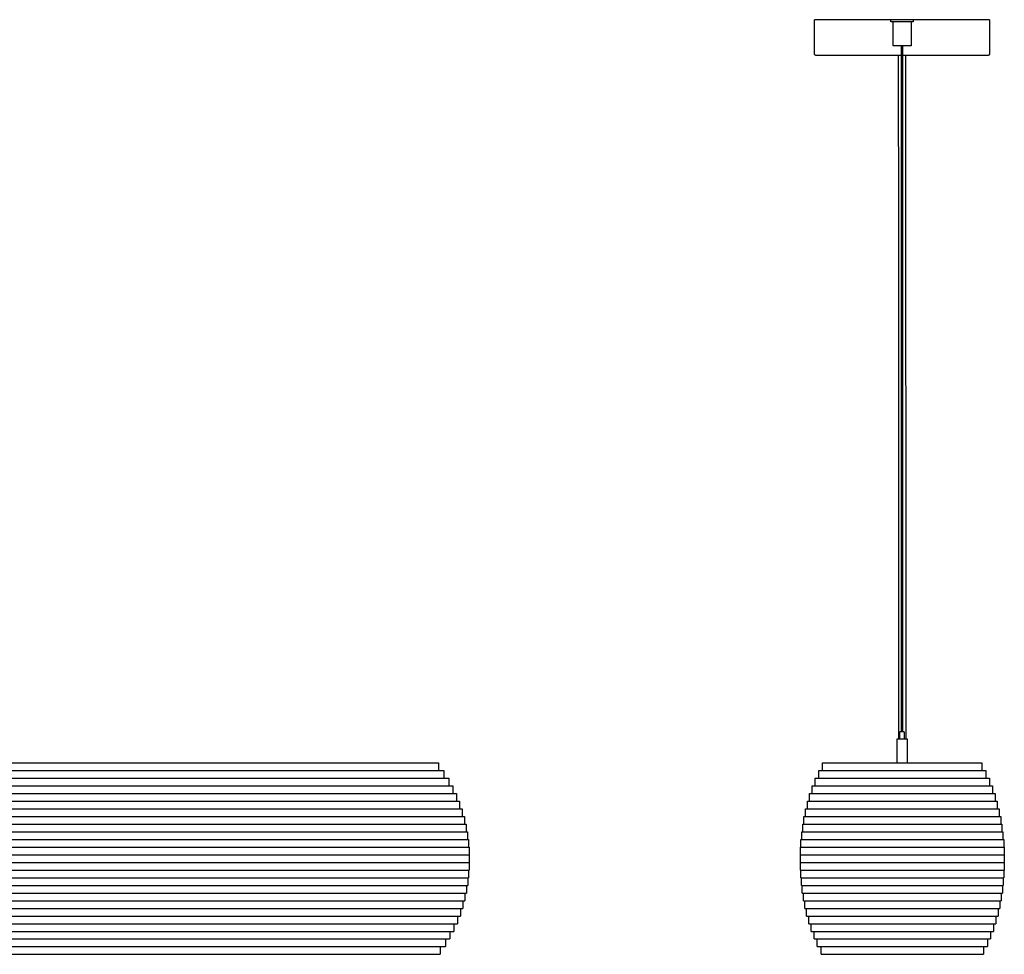
# Model space of a CAD drawing. Units: millimetres. Extents: x -575 to 1052, y -1215 to 91.
# Drawn here: x 177 to 1052, y -1215 to -384 of the extents above; entities that cross this region are included whole.
import ezdxf

# ---------------------------------------------------------------- set-up
doc = ezdxf.new("R2010")
doc.units = ezdxf.units.MM
doc.layers.add('Graypants_Olive48', color=36, linetype='Continuous', true_color=0x874900)

msp = doc.modelspace()

# ---------------------------------------------------------------- linework, layer by layer
at = {"layer": 'Graypants_Olive48', "color": 36, "lineweight": -3, "true_color": 0x874900}
for p, q in [((950.62, -384.44), (882.86, -384.44)), ((950.62, -386.47), (950.62, -384.44)), ((960.65, -384.44), (950.62, -384.44)), ((970.68, -384.44), (960.65, -384.44)), ((970.68, -384.44), (970.68, -386.47)), ((1038.44, -384.44), (970.68, -384.44)), ((960.65, -386.47), (950.62, -386.47)), ((952.65, -405.52), (952.65, -386.47)), ((970.68, -386.47), (960.65, -386.47)), ((968.65, -386.47), (968.65, -405.52)), ((952.65, -407.55), (952.65, -405.52)), ((960.65, -407.55), (952.65, -407.55)), ((960.25, -1017.15), (960.25, -407.55)), ((968.65, -407.55), (960.65, -407.55)), ((961.05, -407.55), (961.05, -1017.15)), ((968.65, -405.52), (968.65, -407.55)), ((960.25, -416.19), (884.29, -416.19)), ((960.25, -416.19), (957.65, -416.19)), ((1037.01, -416.19), (961.05, -416.19)), ((963.65, -416.19), (961.05, -416.19)), ((956.2, -1023.5), (960.65, -1023.5)), ((956.2, -1044.91), (956.2, -1023.5)), ((960.65, -1017.15), (958.66, -1017.15)), ((958.66, -1023.5), (958.66, -1017.15)), ((962.63, -1017.15), (960.65, -1017.15)), ((960.65, -1023.5), (965.09, -1023.5)), ((962.63, -1017.15), (962.63, -1023.5)), ((965.09, -1023.5), (965.09, -1044.91))]:
    msp.add_line(p, q, dxfattribs=at)
at = {"layer": 'Graypants_Olive48', "lineweight": -3}
for p, q in [((-548.15, -1044.91), (548.67, -1044.91)), ((548.67, -1044.91), (548.67, -1051.71)), ((890.12, -1044.91), (1031.7, -1044.91)), ((890.12, -1051.71), (890.12, -1044.91)), ((1031.7, -1044.91), (1031.7, -1051.71)), ((-557.07, -1058.51), (557.85, -1058.51)), ((-552.92, -1051.71), (553.58, -1051.71)), ((553.58, -1051.71), (553.58, -1058.51)), ((557.85, -1058.51), (557.85, -1065.31)), ((883.5, -1058.51), (1038.32, -1058.51)), ((883.5, -1065.31), (883.5, -1058.51)), ((886.58, -1051.71), (1035.25, -1051.71)), ((886.58, -1058.51), (886.58, -1051.71)), ((1035.25, -1051.71), (1035.25, -1058.51)), ((1038.32, -1058.51), (1038.32, -1065.31)), ((-560.66, -1065.31), (561.54, -1065.31)), ((561.54, -1065.31), (561.54, -1072.11)), ((880.84, -1065.31), (1040.99, -1065.31)), ((880.84, -1072.11), (880.84, -1065.31)), ((1040.99, -1065.31), (1040.99, -1072.11)), ((-563.77, -1072.11), (564.74, -1072.11)), ((564.74, -1072.11), (564.74, -1078.91)), ((878.53, -1072.11), (1043.29, -1072.11)), ((878.53, -1078.91), (878.53, -1072.11)), ((1043.29, -1072.11), (1043.29, -1078.91)), ((-566.43, -1078.91), (567.48, -1078.91)), ((567.48, -1078.91), (567.48, -1085.71)), ((876.56, -1078.91), (1045.27, -1078.91)), ((876.56, -1085.71), (876.56, -1078.91)), ((1045.27, -1078.91), (1045.27, -1085.71)), ((-570.56, -1092.51), (571.72, -1092.51)), ((-568.68, -1085.71), (569.79, -1085.71)), ((569.79, -1085.71), (569.79, -1092.51)), ((571.72, -1092.51), (571.72, -1099.31)), ((873.49, -1092.51), (1048.34, -1092.51)), ((873.49, -1099.31), (873.49, -1092.51)), ((874.88, -1085.71), (1046.95, -1085.71)), ((874.88, -1092.51), (874.88, -1085.71)), ((1046.95, -1085.71), (1046.95, -1092.51)), ((1048.34, -1092.51), (1048.34, -1099.31)), ((-572.07, -1099.31), (573.28, -1099.31)), ((573.28, -1099.31), (573.28, -1106.11)), ((872.36, -1099.31), (1049.47, -1099.31)), ((872.36, -1106.11), (872.36, -1099.31)), ((1049.47, -1099.31), (1049.47, -1106.11)), ((-573.25, -1106.11), (574.49, -1106.11)), ((574.49, -1106.11), (574.49, -1112.91)), ((871.48, -1106.11), (1050.34, -1106.11)), ((871.48, -1112.91), (871.48, -1106.11)), ((1050.34, -1106.11), (1050.34, -1112.91)), ((-574.61, -1119.71), (575.89, -1119.71)), ((-574.09, -1112.91), (575.35, -1112.91)), ((575.35, -1112.91), (575.35, -1119.71)), ((575.89, -1119.71), (575.89, -1126.51)), ((870.46, -1119.71), (1051.37, -1119.71)), ((870.46, -1126.51), (870.46, -1119.71)), ((870.85, -1112.91), (1050.98, -1112.91)), ((870.85, -1119.71), (870.85, -1112.91)), ((1050.98, -1112.91), (1050.98, -1119.71)), ((1051.37, -1119.71), (1051.37, -1126.51)), ((-574.81, -1126.51), (576.09, -1126.51)), ((576.09, -1126.51), (576.09, -1133.31)), ((870.3, -1126.51), (1051.53, -1126.51)), ((870.3, -1133.31), (870.3, -1126.51)), ((1051.53, -1126.51), (1051.53, -1133.31)), ((-574.81, -1133.31), (576.09, -1133.31)), ((575.98, -1133.31), (575.98, -1140.11)), ((870.3, -1133.31), (1051.53, -1133.31)), ((870.37, -1140.11), (870.37, -1133.31)), ((1051.46, -1133.31), (1051.46, -1140.11)), ((-574.7, -1140.11), (575.98, -1140.11)), ((575.53, -1140.11), (575.53, -1146.91)), ((870.37, -1140.11), (1051.46, -1140.11)), ((870.68, -1146.91), (870.68, -1140.11)), ((1051.15, -1140.11), (1051.15, -1146.91)), ((-574.26, -1146.91), (575.53, -1146.91)), ((-573.51, -1153.71), (574.76, -1153.71)), ((573.65, -1153.71), (573.65, -1160.51)), ((574.76, -1146.91), (574.76, -1153.71)), ((870.68, -1146.91), (1051.15, -1146.91)), ((871.22, -1153.71), (871.22, -1146.91)), ((871.22, -1153.71), (1050.61, -1153.71)), ((872, -1160.51), (872, -1153.71)), ((1049.83, -1153.71), (1049.83, -1160.51)), ((1050.61, -1146.91), (1050.61, -1153.71)), ((-572.43, -1160.51), (573.65, -1160.51)), ((572.19, -1160.51), (572.19, -1167.31)), ((872, -1160.51), (1049.83, -1160.51)), ((873.03, -1167.31), (873.03, -1160.51)), ((1048.8, -1160.51), (1048.8, -1167.31)), ((-571.02, -1167.31), (572.19, -1167.31)), ((570.37, -1167.31), (570.37, -1174.11)), ((873.03, -1167.31), (1048.8, -1167.31)), ((874.32, -1174.11), (874.32, -1167.31)), ((1047.5, -1167.31), (1047.5, -1174.11)), ((-569.24, -1174.11), (570.37, -1174.11)), ((-567.1, -1180.91), (568.16, -1180.91)), ((565.55, -1180.91), (565.55, -1187.71)), ((568.16, -1174.11), (568.16, -1180.91)), ((874.32, -1174.11), (1047.5, -1174.11)), ((875.89, -1180.91), (875.89, -1174.11)), ((875.89, -1180.91), (1045.94, -1180.91)), ((877.74, -1187.71), (877.74, -1180.91)), ((1044.08, -1180.91), (1044.08, -1187.71)), ((1045.94, -1174.11), (1045.94, -1180.91)), ((-564.55, -1187.71), (565.55, -1187.71)), ((562.48, -1187.71), (562.48, -1194.51)), ((877.74, -1187.71), (1044.08, -1187.71)), ((879.92, -1194.51), (879.92, -1187.71)), ((1041.91, -1187.71), (1041.91, -1194.51)), ((-561.58, -1194.51), (562.48, -1194.51)), ((558.93, -1194.51), (558.93, -1201.31)), ((879.92, -1194.51), (1041.91, -1194.51)), ((882.44, -1201.31), (882.44, -1194.51)), ((1039.38, -1194.51), (1039.38, -1201.31)), ((-558.12, -1201.31), (558.93, -1201.31)), ((554.84, -1201.31), (554.84, -1208.11)), ((882.44, -1201.31), (1039.38, -1201.31)), ((885.35, -1208.11), (885.35, -1201.31)), ((1036.47, -1201.31), (1036.47, -1208.11)), ((-554.14, -1208.11), (554.84, -1208.11)), ((-549.55, -1214.91), (550.12, -1214.91)), ((550.12, -1208.11), (550.12, -1214.91)), ((885.35, -1208.11), (1036.47, -1208.11)), ((888.7, -1214.91), (888.7, -1208.11)), ((888.7, -1214.91), (1033.12, -1214.91)), ((1033.12, -1208.11), (1033.12, -1214.91))]:
    msp.add_line(p, q, dxfattribs=at)
at = {"layer": 'Graypants_Olive48', "color": 36, "lineweight": -3, "true_color": 0x874900}
for points in [[(884.29, -416.19), (884.24, -416.19), (884.19, -416.18), (884.14, -416.18), (884.1, -416.17), (884.05, -416.17), (884, -416.16), (883.95, -416.15), (883.9, -416.13), (883.86, -416.12), (883.81, -416.11), (883.77, -416.09), (883.72, -416.07), (883.68, -416.05), (883.63, -416.03), (883.59, -416), (883.55, -415.98), (883.51, -415.95), (883.47, -415.93), (883.43, -415.9), (883.39, -415.87), (883.35, -415.84), (883.31, -415.8), (883.28, -415.77), (883.25, -415.73), (883.21, -415.7), (883.18, -415.66), (883.15, -415.62), (883.12, -415.58), (883.1, -415.54), (883.07, -415.5), (883.04, -415.46), (883.02, -415.42), (883, -415.37), (882.98, -415.33), (882.96, -415.28), (882.94, -415.24), (882.93, -415.19), (882.91, -415.14), (882.9, -415.1), (882.89, -415.05), (882.88, -415), (882.87, -414.95), (882.87, -414.91), (882.86, -414.86), (882.86, -414.81), (882.86, -414.76), (882.86, -384.44)], [(1038.44, -384.44), (1038.44, -414.76), (1038.44, -414.81), (1038.43, -414.86), (1038.43, -414.91), (1038.42, -414.95), (1038.42, -415), (1038.41, -415.05), (1038.4, -415.1), (1038.38, -415.14), (1038.37, -415.19), (1038.35, -415.24), (1038.34, -415.28), (1038.32, -415.33), (1038.3, -415.37), (1038.28, -415.42), (1038.25, -415.46), (1038.23, -415.5), (1038.2, -415.54), (1038.17, -415.58), (1038.15, -415.62), (1038.12, -415.66), (1038.08, -415.7), (1038.05, -415.73), (1038.02, -415.77), (1037.98, -415.8), (1037.95, -415.84), (1037.91, -415.87), (1037.87, -415.9), (1037.83, -415.93), (1037.79, -415.95), (1037.75, -415.98), (1037.71, -416), (1037.66, -416.03), (1037.62, -416.05), (1037.58, -416.07), (1037.53, -416.09), (1037.49, -416.11), (1037.44, -416.12), (1037.39, -416.13), (1037.35, -416.15), (1037.3, -416.16), (1037.25, -416.17), (1037.2, -416.17), (1037.15, -416.18), (1037.1, -416.18), (1037.06, -416.19), (1037.01, -416.19)], [(957.91, -1023.5), (957.9, -747.48), (957.87, -650.4), (957.82, -569.46), (957.65, -425.18), (957.65, -416.19)], [(963.65, -416.19), (963.69, -460.35), (963.82, -569.46), (963.87, -650.4), (963.9, -768.88), (963.91, -1023.5)]]:
    msp.add_lwpolyline(points, dxfattribs=at)

doc.saveas('drawing.dxf')
